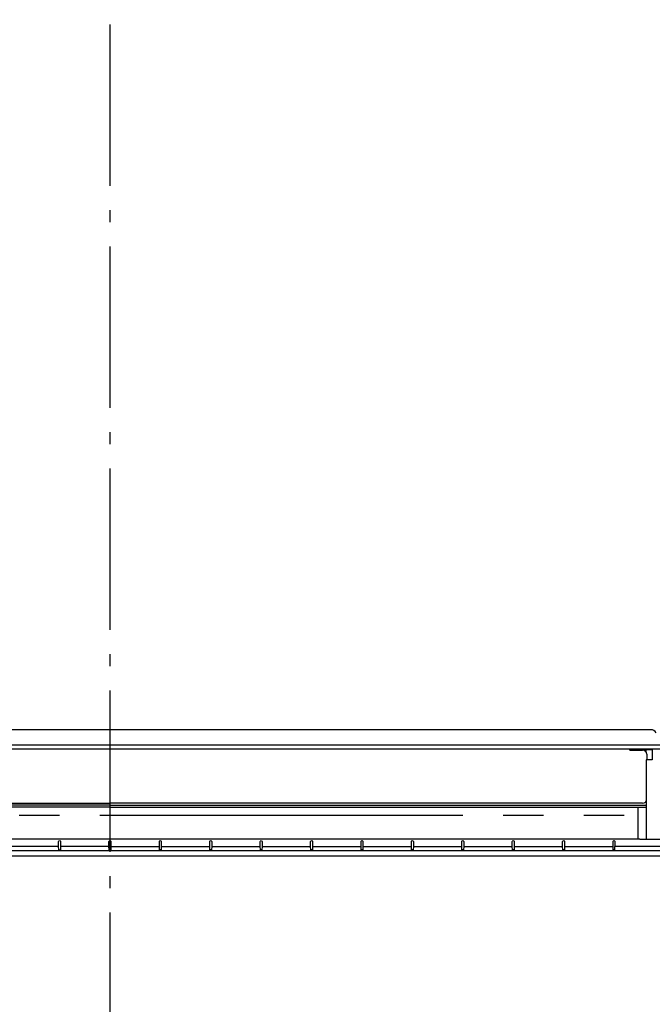
# Model space of a CAD drawing. Extents: x -1195 to 1818, y -1135 to 1234.
# Drawn here: x -45 to 269, y -549 to -61 of the extents above; entities that cross this region are included whole.
import ezdxf

# ---------------------------------------------------------------- set-up
doc = ezdxf.new("R2010")
doc.units = 0
doc.header["$LTSCALE"] = 20
doc.header["$MEASUREMENT"] = 0
doc.header["$PDMODE"] = 3
doc.header["$PDSIZE"] = -2
doc.linetypes.add('CENTER_DASH_DASH', pattern=[14, 9, -1, 1, -1, 1, -1])
doc.linetypes.add('DASHDOT', pattern=[5.5, 4, -0.6, 0.3, -0.6])
doc.layers.get('0').update_dxf_attribs({"linetype": 'CONTINUOUS'})
doc.layers.get('DEFPOINTS').update_dxf_attribs({"linetype": 'CONTINUOUS'})
for name, color, linetype in [('BASIS', 6, 'CONTINUOUS'), ('DETAIL', 5, 'CONTINUOUS'), ('OUTLINE', 3, 'CONTINUOUS'), ('SERVICESPACE', 2, 'CONTINUOUS'), ('SIZE', 30, 'CONTINUOUS')]:
    doc.layers.add(name, color=color, linetype=linetype)
doc.styles.get("Standard").update_dxf_attribs({"font": 'SIMPLEX', "width": 0.9, "bigfont": 'BIGFONT'})
doc.dimstyles.get("Standard").update_dxf_attribs({"dimtxt": 0.18, "dimasz": 0.18, "dimexe": 0.18, "dimexo": 0.0625, "dimgap": 0.09, "dimtad": 0, "dimtih": 1, "dimtoh": 1, "dimdec": 4, "dimzin": 0, "dimdsep": 46, "dimtxsty": 'STANDARD', "dimcen": 0.09, "dimadec": 0, "dimazin": 0, "dimtfac": 1, "dimtdec": 4, "dimtofl": 0, "dimtmove": 0, "dimatfit": 3, "dimfxl": 1, "dimtolj": 1, "dimtzin": 0, "dimarcsym": 0})

# ---------------------------------------------------------------- blocks, each defined once
blk = doc.blocks.new('_DOTBLANK')
at = {"color": 0, "linetype": 'ByBlock'}
blk.add_line((-0.5, 0), (-1, 0), dxfattribs=at)
blk.add_circle((0, 0), 0.5, dxfattribs=at)
blk = doc.blocks.new('*D275')
at = {"layer": 'DEFPOINTS', "color": 0, "linetype": 'Continuous', "transparency": 16777216}
for p in [(-420, -256.5), (420, -273.84), (-420, -1046.86)]:
    blk.add_point(p, dxfattribs=at)
at = {"layer": 'SIZE', "color": 0, "linetype": 'Continuous', "lineweight": -2, "transparency": 16777216}
for p, q in [((-420, -276.5), (-420, -1076.86)), ((420, -293.84), (420, -1076.86)), ((410, -1046.86), (-410, -1046.86))]:
    blk.add_line(p, q, dxfattribs=at)
at = {"layer": 'SIZE', "color": 0, "linetype": 'Continuous', "lineweight": -2, "transparency": 16777216, "xscale": 10, "yscale": 10, "zscale": 10, "rotation": 180}
blk.add_blockref('_DOTBLANK', (-420, -1046.86), dxfattribs=at)
at = {"layer": 'SIZE', "color": 0, "linetype": 'Continuous', "lineweight": -2, "transparency": 16777216, "xscale": 10, "yscale": 10, "zscale": 10}
blk.add_blockref('_DOTBLANK', (420, -1046.86), dxfattribs=at)
at = {"layer": 'SIZE', "color": 0, "linetype": 'Continuous', "transparency": 16777216, "insert": (0, -1004.86), "char_height": 64, "attachment_point": 5}
blk.add_mtext('\\A1;840', dxfattribs=at)
blk = doc.blocks.new('*D297')
at = {"layer": 'DEFPOINTS', "color": 0, "linetype": 'Continuous', "transparency": 16777216}
for p in [(-271, -434), (357, -434), (357, -898.59)]:
    blk.add_point(p, dxfattribs=at)
at = {"layer": 'SIZE', "color": 0, "linetype": 'Continuous', "lineweight": -2, "transparency": 16777216}
for p, q in [((-271, -454), (-271, -928.59)), ((357, -454), (357, -928.59)), ((-261, -898.59), (347, -898.59))]:
    blk.add_line(p, q, dxfattribs=at)
at = {"layer": 'SIZE', "color": 0, "linetype": 'Continuous', "lineweight": -2, "transparency": 16777216, "xscale": 10, "yscale": 10, "zscale": 10, "rotation": 180}
blk.add_blockref('_DOTBLANK', (-271, -898.59), dxfattribs=at)
at = {"layer": 'SIZE', "color": 0, "linetype": 'Continuous', "lineweight": -2, "transparency": 16777216, "xscale": 10, "yscale": 10, "zscale": 10}
blk.add_blockref('_DOTBLANK', (357, -898.59), dxfattribs=at)
at = {"layer": 'SIZE', "color": 0, "linetype": 'Continuous', "transparency": 16777216, "insert": (43, -856.59), "char_height": 64, "attachment_point": 5}
blk.add_mtext('\\A1;628', dxfattribs=at)

msp = doc.modelspace()

# ---------------------------------------------------------------- linework, layer by layer
at = {"layer": 'BASIS', "linetype": 'DASHDOT'}
msp.add_line((0, 707), (0, -707), dxfattribs=at)
at = {"layer": 'DETAIL', "color": 5, "linetype": 'Continuous'}
for p, q in [((268.27123081, -412.50004403), (-178.44490815, -412.50004403)), ((268.27123081, -412.50004403), (-178.44490815, -412.50004403)), ((-181.44490815, -420), (274.46449204, -420)), ((-181.44490815, -420), (274.46449204, -420)), ((273.84412665, -422.10005107), (-176.54997114, -422.10005107)), ((261.84853944, -466.64844006), (-261.84853944, -466.64844006)), ((-25.48018155, -467.79703805), (-25.40503338, -467.72188988)), ((-25.48018155, -470.33676209), (-25.48018155, -467.79703805)), ((-25.10507907, -467.42193557), (-25.40503338, -467.72188988)), ((-24.89469743, -467.42193557), (-24.59474312, -467.72188988)), ((-24.59474312, -467.72188988), (-24.51959495, -467.79703805)), ((-24.51959495, -467.79703805), (-24.51959495, -470.33676209)), ((-0.48018155, -467.79703805), (-0.40503338, -467.72188988)), ((-0.48018155, -470.33676209), (-0.48018155, -467.79703805)), ((-0.10507907, -467.42193557), (-0.40503338, -467.72188988)), ((0.10525518, -467.42175947), (0.40520948, -467.72171378)), ((0.40520948, -467.72171378), (0.48035765, -467.79686195)), ((0.48035765, -467.79686195), (0.48035765, -470.33676209)), ((24.51977106, -467.79686195), (24.59491923, -467.72171378)), ((24.51977106, -470.33676209), (24.51977106, -467.79686195)), ((24.59491923, -467.72171378), (24.89487353, -467.42175947)), ((25.40520948, -467.72171378), (25.10525518, -467.42175947)), ((25.40520948, -467.72171378), (25.48035765, -467.79686195)), ((25.48035765, -467.79686195), (25.48035765, -470.33676209)), ((49.51977106, -467.79686195), (49.59491923, -467.72171378)), ((49.51977106, -470.33676209), (49.51977106, -467.79686195)), ((49.89487353, -467.42175947), (49.59491923, -467.72171378)), ((50.10525518, -467.42175947), (50.40520948, -467.72171378)), ((50.40520948, -467.72171378), (50.48035765, -467.79686195)), ((50.48035765, -467.79686195), (50.48035765, -470.33676209)), ((74.51977106, -467.79686195), (74.59491923, -467.72171378)), ((74.51977106, -470.33676209), (74.51977106, -467.79686195)), ((74.89487353, -467.42175947), (74.59491923, -467.72171378)), ((75.10525518, -467.42175947), (75.40520948, -467.72171378)), ((75.40520948, -467.72171378), (75.48035765, -467.79686195)), ((75.48035765, -467.79686195), (75.48035765, -470.33676209)), ((99.51977106, -467.79686195), (99.59491923, -467.72171378)), ((99.51977106, -470.33676209), (99.51977106, -467.79686195)), ((99.89487353, -467.42175947), (99.59491923, -467.72171378)), ((100.10525518, -467.42175947), (100.40520948, -467.72171378)), ((100.40520948, -467.72171378), (100.48035765, -467.79686195)), ((100.48035765, -467.79686195), (100.48035765, -470.33676209)), ((124.51977106, -467.79686195), (124.59491923, -467.72171378)), ((124.51977106, -470.33676209), (124.51977106, -467.79686195)), ((124.89487353, -467.42175947), (124.59491923, -467.72171378)), ((125.10525518, -467.42175947), (125.40520948, -467.72171378)), ((125.40520948, -467.72171378), (125.48035765, -467.79686195)), ((125.48035765, -467.79686195), (125.48035765, -470.33676209)), ((149.51977106, -467.79686195), (149.59491923, -467.72171378)), ((149.51977106, -470.33676209), (149.51977106, -467.79686195)), ((149.89487353, -467.42175947), (149.59491923, -467.72171378)), ((150.10525518, -467.42175947), (150.40520948, -467.72171378)), ((150.40520948, -467.72171378), (150.48035765, -467.79686195)), ((150.48035765, -467.79686195), (150.48035765, -470.33676209)), ((174.51977106, -467.79686195), (174.59491923, -467.72171378)), ((174.51977106, -470.33676209), (174.51977106, -467.79686195)), ((174.89487353, -467.42175947), (174.59491923, -467.72171378)), ((175.10525518, -467.42175947), (175.40520948, -467.72171378)), ((175.40520948, -467.72171378), (175.48035765, -467.79686195)), ((175.48035765, -467.79686195), (175.48035765, -470.33676209)), ((199.51977106, -467.79686195), (199.59491923, -467.72171378)), ((199.51977106, -470.33676209), (199.51977106, -467.79686195)), ((199.89487353, -467.42175947), (199.59491923, -467.72171378)), ((200.10525518, -467.42175947), (200.40520948, -467.72171378)), ((200.40520948, -467.72171378), (200.48035765, -467.79686195)), ((200.48035765, -467.79686195), (200.48035765, -470.33676209)), ((224.51977106, -467.79686195), (224.59491923, -467.72171378)), ((224.51977106, -470.33676209), (224.51977106, -467.79686195)), ((224.89487353, -467.42175947), (224.59491923, -467.72171378)), ((225.10525518, -467.42175947), (225.40520948, -467.72171378)), ((225.40520948, -467.72171378), (225.48035765, -467.79686195)), ((225.48035765, -467.79686195), (225.48035765, -470.33676209)), ((249.51977106, -467.79686195), (249.59491923, -467.72171378)), ((249.51977106, -470.33676209), (249.51977106, -467.79686195)), ((249.89487353, -467.42175947), (249.59491923, -467.72171378)), ((250.10525518, -467.42175947), (250.40520948, -467.72171378)), ((250.40520948, -467.72171378), (250.48035765, -467.79686195)), ((250.48035765, -467.79686195), (250.48035765, -470.33676209)), ((261.84853944, -466.64844006), (261.8580689, -466.68657241)), ((261.9341535, -466.69962993), (261.8580689, -466.68657241)), ((262.15095038, -466.71095195), (261.9341535, -466.69962993)), ((262.47535223, -466.71852031), (262.15095038, -466.71095195)), ((262.85803082, -466.72118844), (262.47535223, -466.71852031)), ((262.85803082, -466.72118844), (466.72114442, -466.72118844)), ((470.93876749, -472.43676209), (-470.93859139, -472.4369382)), ((-25.48018155, -470.33676209), (-49.51959495, -470.33676209)), ((-25.40503338, -471.95122549), (-25.48018155, -470.33676209)), ((-25.40503338, -471.95122549), (-25.38224321, -471.9922935)), ((-25.38224321, -471.9922935), (-25.31721216, -472.02879253)), ((-25.31721216, -472.02879253), (-25.21988397, -472.05320659)), ((-25.21988397, -472.05320659), (-25.10507907, -472.06183678)), ((-25.10507907, -472.06183678), (-24.89469743, -472.06183678)), ((-24.89469743, -472.06183678), (-24.77989298, -472.05320659)), ((-24.77989298, -472.05320659), (-24.68256479, -472.02879253)), ((-24.68256479, -472.02879253), (-24.61753374, -471.9922935)), ((-24.61753374, -471.9922935), (-24.59474312, -471.95122549)), ((-24.51959495, -470.33676209), (-24.59474312, -471.95122549)), ((-0.48018155, -470.33676209), (-24.51959495, -470.33676209)), ((-0.40503338, -471.95122549), (-0.48018155, -470.33676209)), ((-0.40503338, -471.95122549), (-0.38224291, -471.9922935)), ((-0.38224291, -471.9922935), (-0.31721109, -472.02879253)), ((-0.31721109, -472.02879253), (-0.21988411, -472.05320659)), ((-0.21988411, -472.05320659), (-0.10507907, -472.06183678)), ((-0.10507907, -472.06183678), (0.10525518, -472.06183678)), ((0.22006021, -472.05320659), (0.10525518, -472.06183678)), ((0.31738723, -472.02879253), (0.22006021, -472.05320659)), ((0.38241906, -471.9922935), (0.31738723, -472.02879253)), ((0.40520948, -471.95122549), (0.38241906, -471.9922935)), ((0.48035765, -470.33676209), (0.40520948, -471.95122549)), ((0.48035765, -470.33676209), (24.51977106, -470.33676209)), ((24.59491923, -471.95122549), (24.51977106, -470.33676209)), ((24.61770911, -471.9922935), (24.59491923, -471.95122549)), ((24.68274206, -472.02879253), (24.61770911, -471.9922935)), ((24.78006834, -472.05320659), (24.68274206, -472.02879253)), ((24.89487353, -472.06183678), (24.78006834, -472.05320659)), ((24.89487353, -472.06183678), (25.10525518, -472.06183678)), ((25.22005934, -472.05320659), (25.10525518, -472.06183678)), ((25.31738753, -472.02879253), (25.22005934, -472.05320659)), ((25.38241858, -471.9922935), (25.31738753, -472.02879253)), ((25.40520948, -471.95122549), (25.38241858, -471.9922935)), ((25.48035765, -470.33676209), (25.40520948, -471.95122549)), ((25.48035765, -470.33676209), (49.51977106, -470.33676209)), ((49.59491923, -471.95122549), (49.51977106, -470.33676209)), ((49.61770911, -471.9922935), (49.59491923, -471.95122549)), ((49.68274206, -472.02879253), (49.61770911, -471.9922935)), ((49.78006644, -472.05320659), (49.68274206, -472.02879253)), ((49.89487353, -472.06183678), (49.78006644, -472.05320659)), ((49.89487353, -472.06183678), (50.10525518, -472.06183678)), ((50.22006125, -472.05320659), (50.10525518, -472.06183678)), ((50.31738562, -472.02879253), (50.22006125, -472.05320659)), ((50.38241858, -471.9922935), (50.31738562, -472.02879253)), ((50.40520948, -471.95122549), (50.38241858, -471.9922935)), ((50.48035765, -470.33676209), (50.40520948, -471.95122549)), ((50.48035765, -470.33676209), (74.51977106, -470.33676209)), ((74.59491923, -471.95122549), (74.51977106, -470.33676209)), ((74.61771674, -471.9922935), (74.59491923, -471.95122549)), ((74.68274206, -472.02879253), (74.61771674, -471.9922935)), ((74.78007025, -472.05320659), (74.68274206, -472.02879253)), ((74.89487353, -472.06176209), (74.78007025, -472.05320659)), ((75.10525518, -472.06176209), (74.89487353, -472.06176209)), ((75.22006506, -472.05320659), (75.10525518, -472.06176209)), ((75.31739325, -472.02879253), (75.22006506, -472.05320659)), ((75.38242621, -471.9922935), (75.31739325, -472.02879253)), ((75.40520948, -471.95122549), (75.38242621, -471.9922935)), ((75.48035765, -470.33676209), (75.40520948, -471.95122549)), ((75.48035765, -470.33676209), (99.51977106, -470.33676209)), ((99.59491923, -471.95122549), (99.51977106, -470.33676209)), ((99.61771674, -471.9922935), (99.59491923, -471.95122549)), ((99.68274206, -472.02879253), (99.61771674, -471.9922935)), ((99.78007025, -472.05320659), (99.68274206, -472.02879253)), ((99.89487353, -472.06176209), (99.78007025, -472.05320659)), ((100.10525518, -472.06176209), (99.89487353, -472.06176209)), ((100.22006506, -472.05320659), (100.10525518, -472.06176209)), ((100.31739325, -472.02879253), (100.22006506, -472.05320659)), ((100.38242621, -471.9922935), (100.31739325, -472.02879253)), ((100.40520948, -471.95122549), (100.38242621, -471.9922935)), ((100.48035765, -470.33676209), (100.40520948, -471.95122549)), ((100.48035765, -470.33676209), (124.51977106, -470.33676209)), ((124.59491923, -471.95122549), (124.51977106, -470.33676209)), ((124.61771674, -471.9922935), (124.59491923, -471.95122549)), ((124.68274206, -472.02879253), (124.61771674, -471.9922935)), ((124.78007025, -472.05320659), (124.68274206, -472.02879253)), ((124.89487353, -472.06176209), (124.78007025, -472.05320659)), ((125.10525518, -472.06176209), (124.89487353, -472.06176209)), ((125.22006506, -472.05320659), (125.10525518, -472.06176209)), ((125.31739325, -472.02879253), (125.22006506, -472.05320659)), ((125.38242621, -471.9922935), (125.31739325, -472.02879253)), ((125.40520948, -471.95122549), (125.38242621, -471.9922935)), ((125.48035765, -470.33676209), (125.40520948, -471.95122549)), ((125.48035765, -470.33676209), (149.51977106, -470.33676209)), ((149.59491923, -471.95122549), (149.51977106, -470.33676209)), ((149.61770148, -471.9922935), (149.59491923, -471.95122549)), ((149.68273444, -472.02879253), (149.61770148, -471.9922935)), ((149.78007025, -472.05320659), (149.68273444, -472.02879253)), ((149.89487353, -472.06176209), (149.78007025, -472.05320659)), ((150.10525518, -472.06176209), (149.89487353, -472.06176209)), ((150.22005743, -472.05320659), (150.10525518, -472.06176209)), ((150.31737799, -472.02879253), (150.22005743, -472.05320659)), ((150.38241095, -471.9922935), (150.31737799, -472.02879253)), ((150.40520948, -471.95122549), (150.38241095, -471.9922935)), ((150.48035765, -470.33676209), (150.40520948, -471.95122549)), ((150.48035765, -470.33676209), (174.51977106, -470.33676209)), ((174.59491923, -471.95122549), (174.51977106, -470.33676209)), ((174.61770148, -471.9922935), (174.59491923, -471.95122549)), ((174.68273444, -472.02879253), (174.61770148, -471.9922935)), ((174.78007025, -472.05320659), (174.68273444, -472.02879253)), ((174.89487353, -472.06176209), (174.78007025, -472.05320659)), ((175.10525518, -472.06176209), (174.89487353, -472.06176209)), ((175.22005743, -472.05320659), (175.10525518, -472.06176209)), ((175.31737799, -472.02879253), (175.22005743, -472.05320659)), ((175.38241095, -471.9922935), (175.31737799, -472.02879253)), ((175.40520948, -471.95122549), (175.38241095, -471.9922935)), ((175.48035765, -470.33676209), (175.40520948, -471.95122549)), ((175.48035765, -470.33676209), (199.51977106, -470.33676209)), ((199.59491923, -471.95122549), (199.51977106, -470.33676209)), ((199.61770148, -471.9922935), (199.59491923, -471.95122549)), ((199.68273444, -472.02879253), (199.61770148, -471.9922935)), ((199.78007025, -472.05320659), (199.68273444, -472.02879253)), ((199.89487353, -472.06176209), (199.78007025, -472.05320659)), ((200.10525518, -472.06176209), (199.89487353, -472.06176209)), ((200.22005743, -472.05320659), (200.10525518, -472.06176209)), ((200.31737799, -472.02879253), (200.22005743, -472.05320659)), ((200.38241095, -471.9922935), (200.31737799, -472.02879253)), ((200.40520948, -471.95122549), (200.38241095, -471.9922935)), ((200.48035765, -470.33676209), (200.40520948, -471.95122549)), ((200.48035765, -470.33676209), (224.51977106, -470.33676209)), ((224.59491923, -471.95122549), (224.51977106, -470.33676209)), ((224.61770148, -471.9922935), (224.59491923, -471.95122549)), ((224.68273444, -472.02879253), (224.61770148, -471.9922935)), ((224.78007025, -472.05320659), (224.68273444, -472.02879253)), ((224.89487353, -472.06176209), (224.78007025, -472.05320659)), ((225.10525518, -472.06176209), (224.89487353, -472.06176209)), ((225.22005743, -472.05320659), (225.10525518, -472.06176209)), ((225.31737799, -472.02879253), (225.22005743, -472.05320659)), ((225.38241095, -471.9922935), (225.31737799, -472.02879253)), ((225.40520948, -471.95122549), (225.38241095, -471.9922935)), ((225.48035765, -470.33676209), (225.40520948, -471.95122549)), ((225.48035765, -470.33676209), (249.51977106, -470.33676209)), ((249.59491923, -471.95122549), (249.51977106, -470.33676209)), ((249.61770148, -471.9922935), (249.59491923, -471.95122549)), ((249.68273444, -472.02879253), (249.61770148, -471.9922935)), ((249.78007025, -472.05320659), (249.68273444, -472.02879253)), ((249.89487353, -472.06176209), (249.78007025, -472.05320659)), ((250.10525518, -472.06176209), (249.89487353, -472.06176209)), ((250.22005743, -472.05320659), (250.10525518, -472.06176209)), ((250.31737799, -472.02879253), (250.22005743, -472.05320659)), ((250.38241095, -471.9922935), (250.31737799, -472.02879253)), ((250.40520948, -471.95122549), (250.38241095, -471.9922935)), ((250.40520948, -471.95122549), (250.48035765, -470.33676209)), ((274.51959495, -470.33676209), (250.48035765, -470.33676209)), ((-471.25460248, -475), (471.25477858, -474.99996322))]:
    msp.add_line(p, q, dxfattribs=at)
at = {"layer": 'DETAIL', "linetype": 'Continuous'}
for p, q in [((257.7747405, -422.60345585), (257.77488842, -422.10005107)), ((257.7747405, -422.6034558), (264.20893392, -422.60345379)), ((264.97408132, -422.75599456), (264.20893392, -422.60345379)), ((264.43312673, -422.61280609), (264.26273567, -422.61419074)), ((264.72029104, -422.61209538), (264.43312673, -422.61280609)), ((264.72029104, -422.61209538), (266.00006436, -422.61209498)), ((265.62212209, -423.19044281), (264.97408132, -422.75599456)), ((266.05434255, -423.84052826), (265.62212209, -423.19044281)), ((266.2761555, -422.33600375), (266.00006436, -422.61209498)), ((266.00006436, -423.75889335), (266.00006436, -422.61209498)), ((266.20495328, -424.60746061), (266.05434255, -423.84052826)), ((266.30598955, -422.33050346), (266.2761555, -422.33600375)), ((266.30598955, -422.33050346), (268.93587613, -422.3360029)), ((268.93587613, -422.3360029), (268.99988825, -422.400015)), ((268.99988825, -422.39997642), (268.99988825, -427.40001594)), ((268.99988825, -427.40001594), (265.99988825, -427.40001594)), ((265.99988825, -427.40001594), (265.99988825, -466.72101054)), ((266.20495328, -424.60746061), (266.19983008, -427.40000648)), ((-264.16062825, -448.93413047), (0.00008875, -448.93413047)), ((264.16062825, -448.93413047), (-0.00008875, -448.93413047)), ((264.16062825, -448.93413047), (264.92577199, -448.78236175)), ((264.92577199, -448.78236175), (265.57552175, -448.34974456)), ((265.57552175, -448.34974456), (265.9998992, -447.71766135)), ((0.00008875, -449.78951186), (-265.99986546, -449.78951186)), ((0.00008875, -450.78958654), (-265.99986546, -450.78958654)), ((-0.00008875, -449.78951186), (265.99986546, -449.78951186)), ((-0.00008875, -450.78958654), (265.99986546, -450.78958654)), ((261.75676224, -450.78958654), (261.84853944, -466.64830074))]:
    msp.add_line(p, q, dxfattribs=at)
at = {"layer": 'DETAIL', "color": 5, "linetype": 'Continuous'}
msp.add_arc((268.27123081, -415.50004403), 3, 30, 90, dxfattribs=at)
msp.add_arc((268.27123081, -415.50004403), 3, 30, 90, dxfattribs=at)
at = {"layer": 'OUTLINE', "color": 3, "linetype": 'Continuous'}
msp.add_line((-471.25460248, -475), (471.25477858, -474.99996322), dxfattribs=at)
at = {"layer": 'SERVICESPACE', "color": 2, "linetype": 'CENTER_DASH_DASH'}
msp.add_line((455, -455), (-455, -455), dxfattribs=at)
msp.add_line((455, -455), (-455, -455), dxfattribs=at)

# ---------------------------------------------------------------- dimensions: what is measured, and where the dimension line sits
at = {"layer": 'SIZE', "linetype": 'Continuous'}
dim = msp.add_linear_dim(base=(-420, -1046.8600273655), p1=(420, -273.8441828393), p2=(-420, -256.5000440253), dimstyle='STANDARD', override={"dimtxt": 64, "dimasz": 10, "dimexe": 30, "dimexo": 20, "dimgap": 10, "dimtad": 3, "dimtih": 0, "dimtoh": 0, "dimdec": 8, "dimzin": 8, "dimblk": 'DOTBLANK', "dimcen": 0, "dimtdec": 0, "dimtix": 1, "dimtofl": 1, "dimldrblk": 'DOTBLANK'}, dxfattribs=at)
dim.commit()
dim.dimension.update_dxf_attribs({"geometry": '*D275', "text_midpoint": (0, -1004.8600273655)})
dim = msp.add_linear_dim(base=(356.9999953779, -898.5935527179), p1=(-271.0000046221, -433.9967421875), p2=(356.9999953779, -433.9967421875), dimstyle='STANDARD', override={"dimtxt": 64, "dimasz": 10, "dimexe": 30, "dimexo": 20, "dimgap": 10, "dimtad": 3, "dimtih": 0, "dimtoh": 0, "dimdec": 8, "dimzin": 8, "dimblk": 'DOTBLANK', "dimcen": 0, "dimtdec": 0, "dimtix": 1, "dimtofl": 1, "dimldrblk": 'DOTBLANK'}, dxfattribs=at)
dim.commit()
dim.dimension.update_dxf_attribs({"geometry": '*D297', "text_midpoint": (42.9999953779, -898.5935527179), "dimtype": 160})

doc.saveas('drawing.dxf')
